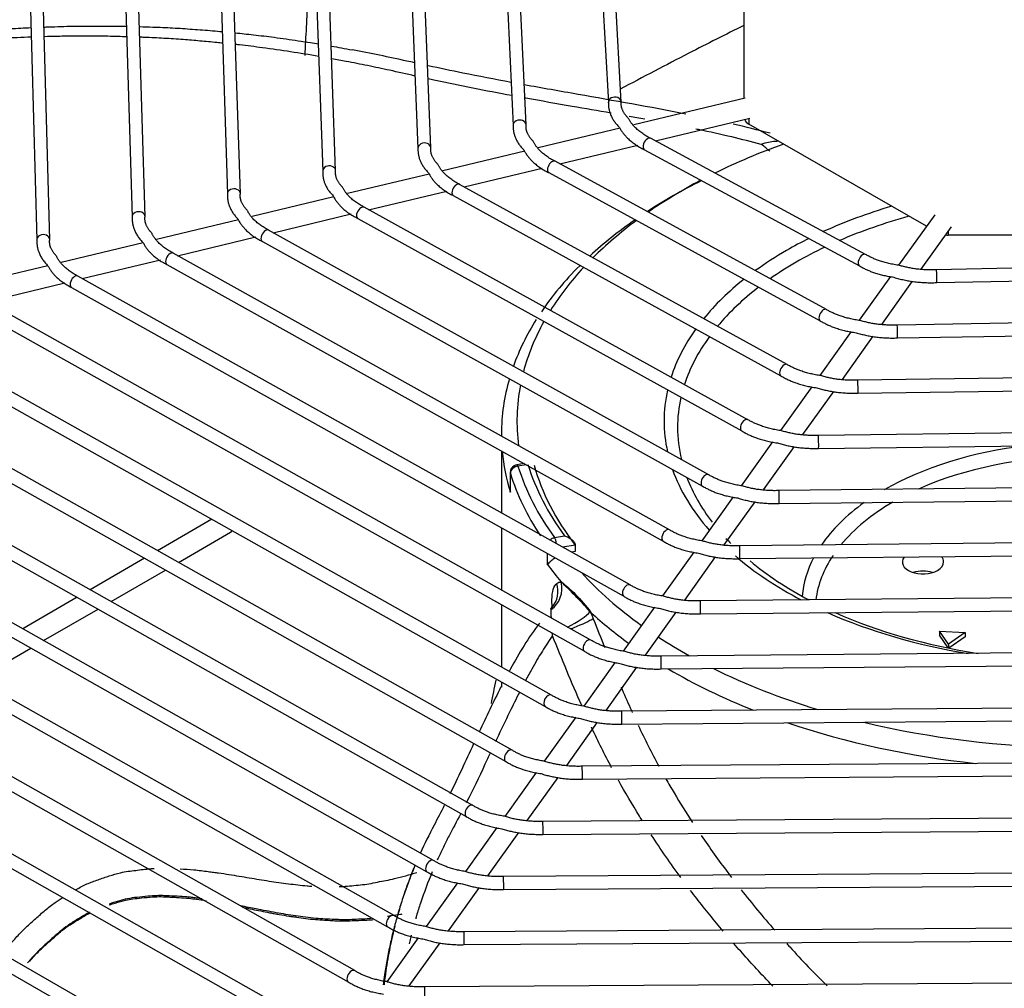
# Model space of a CAD drawing. Units: millimetres. Extents: x 0 to 15374, y 0 to 10965.
# Drawn here: x 1106 to 1221, y 8155 to 8268 of the extents above; entities that cross this region are included whole.
import ezdxf

# ---------------------------------------------------------------- set-up
doc = ezdxf.new("R2010")
doc.units = ezdxf.units.MM
doc.layers.add('LG-PRODUCT', color=3, linetype='Continuous')

msp = doc.modelspace()

# ---------------------------------------------------------------- linework, layer by layer
at = {"layer": 'LG-PRODUCT'}
for p, q in [((1106.8, 8294.4), (1108.21, 8242.17)), ((1109.71, 8242.21), (1108.3, 8294.44)), ((1117.9, 8291.75), (1119.28, 8244.83)), ((1120.78, 8244.87), (1119.4, 8291.8)), ((1129.01, 8289.11), (1130.35, 8247.49)), ((1131.85, 8247.54), (1130.5, 8289.16)), ((1140.11, 8286.47), (1141.42, 8250.15)), ((1142.92, 8250.2), (1141.61, 8286.52)), ((1151.22, 8283.82), (1152.48, 8252.81)), ((1153.98, 8252.87), (1152.72, 8283.89)), ((1162.33, 8281.18), (1163.54, 8255.47)), ((1165.04, 8255.54), (1163.83, 8281.25)), ((1173.45, 8278.53), (1174.6, 8258.12)), ((1176.09, 8258.21), (1174.95, 8278.62)), ((1190.39, 8258.64), (1190.35, 8274.2)), ((1190.47, 8258.66), (1177.54, 8255.55)), ((1176.09, 8258.21), (1176.09, 8258.21)), ((1180.06, 8253.68), (1191.03, 8256.32)), ((1190.93, 8256.3), (1190.93, 8255.63)), ((1165.04, 8255.54), (1165.04, 8255.54)), ((1175.95, 8255.17), (1166.46, 8252.88)), ((1211.54, 8243.77), (1190.93, 8255.63)), ((1204.48, 8240.49), (1179.5, 8253.99)), ((1179.5, 8253.99), (1179.5, 8253.99)), ((1153.98, 8252.87), (1153.98, 8252.87)), ((1168.95, 8251.01), (1178.02, 8253.19)), ((1164.88, 8252.5), (1155.37, 8250.22)), ((1178.78, 8252.67), (1203.77, 8239.17)), ((1157.85, 8248.35), (1166.92, 8250.53)), ((1199.93, 8234.09), (1168.4, 8251.32)), ((1168.4, 8251.32), (1168.4, 8251.32)), ((1142.92, 8250.2), (1142.92, 8250.2)), ((1153.8, 8249.84), (1144.29, 8247.56)), ((1167.68, 8250), (1199.21, 8232.78)), ((1195.37, 8227.7), (1157.31, 8248.64)), ((1157.31, 8248.64), (1157.31, 8248.64)), ((1131.85, 8247.54), (1131.85, 8247.54)), ((1142.72, 8247.18), (1133.21, 8244.89)), ((1146.75, 8245.68), (1155.83, 8247.86)), ((1156.59, 8247.33), (1194.65, 8226.38)), ((1190.81, 8221.29), (1146.22, 8245.98)), ((1146.22, 8245.98), (1146.22, 8245.98)), ((1120.78, 8244.87), (1120.78, 8244.87)), ((1135.66, 8243.01), (1144.74, 8245.2)), ((1212.5, 8245.11), (1208.31, 8239.24)), ((1131.64, 8244.52), (1122.13, 8242.23)), ((1145.5, 8244.66), (1190.09, 8219.98)), ((1210.94, 8238.79), (1214.46, 8243.72)), ((1124.57, 8240.35), (1133.65, 8242.53)), ((1186.25, 8214.89), (1135.14, 8243.31)), ((1135.14, 8243.31), (1135.14, 8243.31)), ((1214.08, 8243.19), (1214.08, 8242.74)), ((1244.96, 8242.77), (1214.08, 8242.74)), ((1109.71, 8242.21), (1109.71, 8242.21)), ((1120.56, 8241.85), (1111.05, 8239.57)), ((1134.41, 8242), (1185.52, 8213.58)), ((1181.68, 8208.49), (1124.05, 8240.64)), ((1124.05, 8240.64), (1124.05, 8240.64)), ((1204.48, 8240.49), (1204.48, 8240.49)), ((1109.48, 8239.19), (1099.97, 8236.91)), ((1113.49, 8237.69), (1122.57, 8239.87)), ((1123.32, 8239.33), (1180.95, 8207.18)), ((1245.77, 8239.36), (1212.72, 8238.72)), ((1177.12, 8202.09), (1112.97, 8237.98)), ((1112.97, 8237.98), (1112.97, 8237.98)), ((1207.38, 8237.93), (1203.74, 8232.84)), ((1212.75, 8237.22), (1245.8, 8237.86)), ((1102.4, 8235.02), (1111.48, 8237.2)), ((1206.36, 8232.37), (1209.94, 8237.39)), ((1112.24, 8236.67), (1176.38, 8200.78)), ((1172.55, 8195.68), (1101.89, 8235.31)), ((1101.15, 8234), (1171.81, 8194.38)), ((1199.93, 8234.09), (1199.93, 8234.09)), ((1167.98, 8189.28), (1090.81, 8232.65)), ((1250.38, 8232.98), (1208.14, 8232.29)), ((1208.14, 8232.29), (1208.14, 8232.29)), ((1090.07, 8231.34), (1167.24, 8187.97)), ((1202.8, 8231.53), (1199.17, 8226.43)), ((1208.17, 8230.79), (1250.41, 8231.48)), ((1163.41, 8182.88), (1079.73, 8229.98)), ((1201.78, 8225.96), (1205.36, 8230.98)), ((1078.99, 8228.67), (1162.67, 8181.57)), ((1195.37, 8227.7), (1195.37, 8227.7)), ((1158.84, 8176.47), (1068.65, 8227.32)), ((1255, 8226.6), (1203.57, 8225.88)), ((1067.91, 8226.01), (1158.1, 8175.16)), ((1154.27, 8170.07), (1057.56, 8224.65)), ((1198.23, 8225.12), (1194.59, 8220.03)), ((1197.2, 8219.55), (1200.79, 8224.57)), ((1203.59, 8224.38), (1255.02, 8225.1)), ((1056.83, 8223.35), (1153.53, 8168.76)), ((1149.7, 8163.66), (1046.48, 8221.99)), ((1190.81, 8221.29), (1190.81, 8221.29)), ((1045.75, 8220.68), (1148.96, 8162.36)), ((1162.18, 8219.65), (1162.18, 8219.37)), ((1259.61, 8220.21), (1199, 8219.46)), ((1145.13, 8157.26), (1035.4, 8219.33)), ((1193.66, 8218.72), (1190.02, 8213.62)), ((1199.02, 8217.96), (1259.63, 8218.71)), ((1034.67, 8218.02), (1144.39, 8155.95)), ((1162.18, 8217.65), (1162.18, 8210.44)), ((1192.63, 8213.14), (1196.21, 8218.16)), ((1140.56, 8150.85), (1024.32, 8216.66)), ((1164.81, 8216.19), (1163.95, 8216.04)), ((1023.59, 8215.36), (1139.82, 8149.55)), ((1163.2, 8215.15), (1163.2, 8213.12)), ((1163.21, 8215.06), (1163.21, 8212.86)), ((1165.05, 8216.05), (1164.1, 8215.89)), ((1186.25, 8214.89), (1186.25, 8214.89)), ((1264.22, 8213.82), (1194.43, 8213.05)), ((1194.43, 8213.05), (1194.43, 8213.05)), ((1189.09, 8212.31), (1185.45, 8207.21)), ((1188.05, 8206.73), (1191.64, 8211.75)), ((1194.45, 8211.55), (1264.24, 8212.32)), ((1013.78, 8209.53), (1137.72, 8138.22)), ((1128.55, 8209.72), (1122.23, 8206.05)), ((1124.66, 8204.69), (1130.72, 8208.2)), ((1162.18, 8208.72), (1162.18, 8201.5)), ((1181.68, 8208.49), (1181.68, 8208.49)), ((1168.36, 8207.58), (1169.52, 8207.78)), ((1268.84, 8207.43), (1189.86, 8206.64)), ((1170.75, 8206.72), (1169.29, 8206.47)), ((1170.75, 8205.98), (1170.3, 8205.9)), ((1170.75, 8206.72), (1170.75, 8205.98)), ((1184.52, 8205.91), (1180.87, 8200.81)), ((1189.87, 8205.14), (1268.85, 8205.93)), ((1120.72, 8205.18), (1114.4, 8201.52)), ((1167.53, 8204.44), (1167.53, 8205.73)), ((1183.48, 8200.32), (1187.06, 8205.34)), ((1116.83, 8200.15), (1123.15, 8203.81)), ((1177.12, 8202.09), (1177.12, 8202.09)), ((1112.9, 8200.65), (1106.58, 8196.99)), ((1273.45, 8201.04), (1185.28, 8200.23)), ((1109, 8195.62), (1115.32, 8199.28)), ((1162.18, 8199.78), (1162.18, 8192.54)), ((1179.94, 8199.5), (1176.3, 8194.4)), ((1185.3, 8198.73), (1273.46, 8199.54)), ((1178.9, 8193.92), (1182.49, 8198.94)), ((1213.07, 8196.72), (1216.06, 8196.54)), ((1213.07, 8196.72), (1213.07, 8196.23)), ((1214.09, 8195.19), (1213.07, 8196.72)), ((1172.55, 8195.68), (1172.55, 8195.68)), ((1214.05, 8194.76), (1213.07, 8196.23)), ((1216.06, 8196.54), (1214.09, 8195.19)), ((1216.06, 8196.05), (1214.15, 8194.74)), ((1216.06, 8196.54), (1216.06, 8196.05)), ((1101.18, 8191.08), (1107.5, 8194.75)), ((1278.06, 8194.65), (1180.71, 8193.82)), ((1214.09, 8195.19), (1214.09, 8194.75)), ((1175.37, 8193.1), (1171.73, 8188)), ((1174.33, 8187.51), (1177.92, 8192.53)), ((1180.72, 8192.32), (1278.07, 8193.15)), ((1162.18, 8190.82), (1162.18, 8190.21)), ((1167.98, 8189.28), (1167.98, 8189.28)), ((1282.67, 8188.25), (1176.14, 8187.41)), ((1170.8, 8186.7), (1167.16, 8181.59)), ((1176.15, 8185.91), (1282.68, 8186.75)), ((1169.76, 8181.1), (1173.34, 8186.13)), ((1163.41, 8182.88), (1163.41, 8182.88)), ((1287.28, 8181.86), (1171.57, 8181.01)), ((1166.23, 8180.29), (1162.58, 8175.19)), ((1165.18, 8174.7), (1168.77, 8179.72)), ((1171.58, 8179.51), (1229.86, 8179.94)), ((1158.84, 8176.47), (1158.84, 8176.47)), ((1291.9, 8175.46), (1166.99, 8174.6)), ((1138.47, 8139.52), (1077.01, 8174.88)), ((1161.65, 8173.88), (1158.01, 8168.78)), ((1160.61, 8168.29), (1164.19, 8173.31)), ((1167, 8173.1), (1229.88, 8173.53)), ((1154.27, 8170.07), (1154.27, 8170.07)), ((1296.51, 8169.07), (1162.42, 8168.19)), ((1157.08, 8167.48), (1153.44, 8162.38)), ((1162.43, 8166.69), (1229.9, 8167.13)), ((1156.04, 8161.88), (1159.62, 8166.91)), ((1301.12, 8162.68), (1157.85, 8161.78)), ((1152.51, 8161.07), (1148.87, 8155.97)), ((1151.46, 8155.48), (1155.05, 8160.5)), ((1157.86, 8160.28), (1229.92, 8160.73)), ((1145.13, 8157.26), (1145.13, 8157.26)), ((1305.73, 8156.28), (1153.28, 8155.38))]:
    msp.add_line(p, q, dxfattribs=at)
for start, end in [(120, 180), (99.7048, 120)]:
    msp.add_arc((1164.1, 8215.15), 0.9, start, end, dxfattribs=at)
for centre, major_axis, ratio, start_param, end_param in [((1175.34, 8258.17), (0.749, 0.042), 0.81607, 0, 3.141769), ((1192.2, 8256.37), (1.8, 0), 0.57735, 3.325252, 3.928736), ((1164.29, 8255.5), (0.749, 0.035), 0.816195, 0, 3.14186), ((1179.14, 8253.33), (0.357, 0.66), 0.557913, 0, 3.141662), ((1153.23, 8252.84), (0.749, 0.031), 0.816271, 0, 3.141942), ((1229.68, 8221.12), (-65.7, 0), 0.57735, 5.269356, 5.419874), ((1142.17, 8250.18), (0.75, 0.027), 0.816321, 0, 3.141974), ((1168.04, 8250.66), (0.36, 0.658), 0.561125, 0, 3.141657), ((1131.1, 8247.51), (0.75, 0.024), 0.816355, 0, 3.141936), ((1156.95, 8247.99), (0.362, 0.657), 0.563383, 0, 3.141594), ((1229.68, 8219.65), (67.5, 0), 0.57735, 2.285688, 2.417545), ((1229.68, 8221.12), (-65.7, 0), 0.57735, 5.452836, 5.588239), ((1145.86, 8245.32), (0.363, 0.656), 0.565058, 0, 3.141684), ((1229.68, 8221.12), (48.61, 0), 0.57735, 2.04449, 2.238974), ((1120.03, 8244.85), (0.75, 0.022), 0.816379, 0, 3.141989), ((1229.68, 8220.38), (-47.05, 0), 0.57735, 5.154765, 5.355336), ((1229.68, 8219.65), (67.5, 0), 0.57735, 2.449445, 2.582725), ((1229.68, 8221.12), (-65.7, 0), 0.57735, 5.621078, 5.758699), ((1108.96, 8242.19), (0.75, 0.02), 0.816398, 0, 3.142005), ((1134.77, 8242.65), (0.364, 0.656), 0.56635, 0, 3.141675), ((1214.08, 8243.78), (1.8, 0), 0.57735, 4.541607, 4.714134), ((1229.68, 8221.12), (48.61, 0), 0.57735, 2.283741, 2.356194), ((1229.68, 8220.38), (-47.05, 0), 0.57735, 5.401674, 5.497787), ((1123.69, 8239.99), (0.365, 0.655), 0.567376, 0, 3.141611), ((1229.68, 8221.12), (48.61, 0), 0.57735, 2.356194, 2.468703), ((1204.12, 8239.83), (0.357, 0.66), 0.557913, 0, 3.142271), ((1229.68, 8219.65), (67.5, 0), 0.57735, 2.616568, 2.768952), ((1229.68, 8220.38), (-47.05, 0), 0.57735, 5.497787, 5.593409), ((1112.6, 8237.32), (0.366, 0.655), 0.568211, 0, 3.141604), ((1229.68, 8221.12), (-65.7, 0), 0.57735, 5.792441, 5.936962), ((1212.73, 8237.97), (-0.015, 0.75), 0.027724, 3.141517, 6.283185), ((1229.68, 8221.12), (48.61, 0), 0.57735, 2.513176, 2.702948), ((1229.68, 8220.38), (-47.05, 0), 0.57735, 5.639257, 5.835017), ((1199.57, 8233.44), (0.36, 0.658), 0.561125, 0, 3.141657), ((1229.68, 8219.65), (67.5, 0), 0.57735, 2.79364, 2.938627), ((1229.68, 8221.12), (-65.7, 0), 0.57735, 5.972964, 6.131389), ((1208.16, 8231.54), (-0.012, 0.75), 0.023099, 3.141758, 6.283185), ((1229.68, 8221.12), (48.61, 0), 0.57735, 2.749974, 2.958202), ((1229.68, 8220.38), (-47.05, 0), 0.57735, 5.883417, 6.098126), ((1195.01, 8227.04), (0.362, 0.657), 0.563383, 0, 3.141594), ((1229.68, 8219.65), (67.5, 0), 0.57735, 2.976612, 3.14159), ((1229.68, 8221.12), (-65.7, 0), 0.57735, 6.171868, 6.35851), ((1203.58, 8225.13), (-0.011, 0.75), 0.019857, 3.141347, 6.283185), ((1229.68, 8221.12), (48.61, 0), 0.57735, 3.011904, 3.269024), ((1229.68, 8220.38), (-47.05, 0), 0.57735, 6.153693, 6.283185), ((1190.45, 8220.64), (0.363, 0.656), 0.565058, 0, 3.141684), ((1229.68, 8220.38), (-47.05, 0), 0.57735, 0, 0.137543), ((1199.01, 8218.71), (-0.009, 0.75), 0.017459, 3.141832, 6.283185), ((1229.68, 8219.65), (67.5, 0), 0.57735, 3.194129, 3.31672), ((1229.68, 8199.81), (32.62, 0), 0.57735, 1.772742, 2.356194), ((1229.68, 8199.07), (-31.06, 0), 0.57735, 4.089961, 5.373007), ((1164.1, 8215.15), (-0.86, -0.264), 0.804008, 4.470798, 6.041595), ((1229.68, 8221.85), (67.5, 0), 0.57735, 3.31672, 3.510095), ((1164.1, 8215.15), (0.152, -0.887), 0.231898, 2.506155, 3.141646), ((1229.68, 8222.59), (-66.6, 0), 0.57735, 0.175127, 0.400831), ((1229.68, 8222.59), (65.4, 0), 0.57735, 3.31464, 3.544504), ((1229.68, 8221.85), (-64.5, 0), 0.57735, 0.157376, 0.418583), ((1229.68, 8221.12), (48.61, 0), 0.57735, 3.342753, 3.610475), ((1229.68, 8220.38), (-47.05, 0), 0.57735, 0.215101, 0.417046), ((1185.88, 8214.24), (0.364, 0.656), 0.56635, 0, 3.141675), ((1194.44, 8212.3), (-0.008, 0.75), 0.015613, 3.140959, 6.283185), ((1229.68, 8199.81), (32.62, 0), 0.57735, 2.461045, 2.764994), ((1229.68, 8199.07), (-31.06, 0), 0.57735, 5.502107, 5.840221), ((1130.12, 8209.24), (-0.6, 1.04), 0.578357, 3.141612, 3.515856), ((1181.32, 8207.84), (0.365, 0.655), 0.567376, 0, 3.141611), ((1168.36, 8206.85), (-0.726, -0.533), 0.751779, 4.208162, 4.903386), ((1168.36, 8206.85), (0.152, -0.887), 0.231898, 1.55484, 2.506155), ((1229.68, 8220.38), (-47.05, 0), 0.57735, 0.494212, 0.518756), ((1189.86, 8205.89), (-0.008, 0.75), 0.014148, 3.140872, 6.283185), ((1229.68, 8221.12), (48.61, 0), 0.57735, 3.733783, 3.975293), ((1229.68, 8220.38), (-47.05, 0), 0.57735, 0.607604, 0.82938), ((1229.68, 8199.81), (32.62, 0), 0.57735, 2.849916, 3.090051), ((1229.68, 8199.07), (-31.06, 0), 0.57735, 5.916012, 6.211715), ((1211.14, 8204.76), (2.4, 0), 0.57735, 2.719438, 5.497784), ((1211.14, 8204.76), (2.4, 0), 0.57735, 5.497784, 6.283185), ((1211.14, 8204.76), (2.4, 0), 0.57735, 0, 0.456803), ((1229.68, 8219.65), (67.5, 0), 0.57735, 3.542424, 3.598268), ((1211.14, 8202.31), (2.4, 0), 0.57735, 1.084196, 2.057603), ((1166.5, 8201.67), (-0.3, -2.92), 0.922992, 0.673652, 1.923778), ((1229.68, 8221.12), (-65.7, 0), 0.57735, 0.482273, 0.676022), ((1176.75, 8201.43), (0.366, 0.655), 0.568211, 0, 3.141604), ((1185.29, 8199.48), (-0.007, 0.75), 0.012957, 3.141477, 6.283185), ((1169.97, 8198.09), (-2.62, -1.34), 0.254854, 1.39217, 2.677082), ((1229.68, 8219.65), (67.5, 0), 0.57735, 3.703953, 3.815911), ((1229.68, 8221.12), (48.61, 0), 0.57735, 4.057073, 4.43534), ((1229.68, 8220.38), (-47.05, 0), 0.57735, 0.913614, 1.31024), ((1172.18, 8195.03), (0.367, 0.654), 0.568904, 0, 3.141611), ((1229.68, 8221.12), (-65.7, 0), 0.57735, 0.722826, 0.802162), ((1180.72, 8193.07), (-0.006, 0.75), 0.01197, 3.141685, 6.283185), ((1229.68, 8219.65), (67.5, 0), 0.57735, 3.9184, 4.110082), ((1229.68, 8221.12), (-65.7, 0), 0.57735, 0.859892, 1.083893), ((1167.61, 8188.63), (0.367, 0.654), 0.569488, 0, 3.141589), ((1176.15, 8186.66), (-0.006, 0.75), 0.011139, 3.142309, 6.283185), ((1229.68, 8219.65), (67.5, 0), 0.57735, 4.180245, 4.527214), ((1229.68, 8221.12), (-65.7, 0), 0.57735, 1.173805, 1.552903), ((1163.04, 8182.22), (0.368, 0.654), 0.569987, 0, 3.141623), ((1171.57, 8180.26), (-0.006, 0.75), 0.010429, 3.140895, 6.283185), ((1158.47, 8175.82), (0.368, 0.653), 0.570418, 0, 3.141674), ((1167, 8173.85), (-0.005, 0.75), 0.009816, 3.140667, 6.283185), ((1153.9, 8169.41), (0.369, 0.653), 0.570795, 0, 3.141606), ((1162.43, 8167.44), (-0.005, 0.75), 0.009281, 3.141531, 6.283185), ((1149.33, 8163.01), (0.369, 0.653), 0.571126, 0, 3.141678), ((1229.45, 8231.52), (-213.6, 0), 0.57735, 0.59975, 0.974581), ((1157.85, 8161.03), (-0.005, 0.75), 0.00881, 3.141145, 6.283185), ((1144.76, 8156.61), (0.369, 0.653), 0.57142, 0, 3.141626), ((1153.28, 8154.63), (-0.004, 0.75), 0.008392, 3.141487, 6.283185)]:
    msp.add_ellipse(centre, major_axis=major_axis, ratio=ratio, start_param=start_param, end_param=end_param, dxfattribs=at)
for points, knots in [([(1140.25, 8282.69), (1140.09, 8278.49), (1139.89, 8274.33), (1139.56, 8268.02), (1139.44, 8265.79), (1139.33, 8263.61)], [0, 0, 0, 0, 0.643419, 0.643419, 1, 1, 1, 1]), ([(1098.78, 8266.3), (1098.8, 8266.3), (1099.24, 8266.34), (1100.11, 8266.41), (1101.38, 8266.49), (1103.05, 8266.62), (1105.1, 8266.74), (1106.74, 8266.82), (1107.54, 8266.86)], [0, 0, 0, 0, 0.005739, 0.152304, 0.296623, 0.439712, 0.723936, 1, 1, 1, 1]), ([(1109.05, 8266.92), (1109.13, 8266.92), (1109.33, 8266.93), (1109.75, 8266.94), (1110.55, 8266.97), (1111.68, 8267.01), (1113.25, 8267.03), (1114.71, 8267.03), (1116.05, 8267.04), (1117.1, 8267.04), (1117.96, 8267.02), (1118.49, 8267.01), (1118.63, 8267)], [0, 0, 0, 0, 0.026574, 0.062105, 0.132931, 0.274642, 0.416308, 0.62535, 0.730114, 0.834915, 0.955746, 1, 1, 1, 1]), ([(1120.14, 8266.97), (1120.65, 8266.96), (1121.94, 8266.91), (1123.99, 8266.84), (1126.31, 8266.67), (1128.23, 8266.54), (1129.37, 8266.43), (1129.74, 8266.39)], [0, 0, 0, 0, 0.160441, 0.399761, 0.641204, 0.884219, 1, 1, 1, 1]), ([(1190.35, 8267.12), (1188.21, 8266.05), (1183.41, 8263.62), (1178.63, 8261.11), (1175.98, 8259.7)], [0, 0, 0, 0, 0.445086, 1, 1, 1, 1]), ([(1107.58, 8265.75), (1107.03, 8265.73), (1105.99, 8265.69), (1104.47, 8265.63), (1101.83, 8265.49), (1099.67, 8265.33), (1098, 8265.2)], [0, 0, 0, 0, 0.172275, 0.323616, 0.476401, 1, 1, 1, 1]), ([(1118.68, 8265.79), (1118.6, 8265.79), (1117.77, 8265.81), (1116.64, 8265.85), (1115.27, 8265.86), (1114.05, 8265.86), (1112.51, 8265.87), (1110.75, 8265.84), (1109.6, 8265.82), (1109.07, 8265.8)], [0, 0, 0, 0, 0.023278, 0.260007, 0.35506, 0.450349, 0.641836, 0.834969, 1, 1, 1, 1]), ([(1129.86, 8265.04), (1129.61, 8265.07), (1128.71, 8265.16), (1127.17, 8265.3), (1125.12, 8265.47), (1122.97, 8265.61), (1121.29, 8265.7), (1120.36, 8265.73), (1120.19, 8265.74)], [0, 0, 0, 0, 0.076859, 0.279569, 0.480472, 0.713332, 0.945836, 1, 1, 1, 1]), ([(1131.25, 8266.25), (1131.96, 8266.18), (1133.47, 8266.02), (1135.91, 8265.72), (1138.12, 8265.4), (1139.83, 8265.14), (1140.61, 8265.01), (1140.92, 8264.96)], [0, 0, 0, 0, 0.2183, 0.466119, 0.757151, 0.903865, 1, 1, 1, 1]), ([(1140.95, 8263.51), (1138.78, 8263.88), (1135.72, 8264.35), (1132.51, 8264.76), (1131.49, 8264.87), (1131.36, 8264.89)], [0, 0, 0, 0, 0.682594, 0.959474, 1, 1, 1, 1]), ([(1142.42, 8264.71), (1142.81, 8264.64), (1143.63, 8264.5), (1144.44, 8264.35), (1144.86, 8264.27)], [0, 0, 0, 0, 0.483554, 1, 1, 1, 1]), ([(1152.07, 8262.77), (1151.78, 8262.84), (1151.49, 8262.9), (1149.08, 8263.43), (1146.97, 8263.87), (1144.86, 8264.27)], [0, 0, 0, 0, 0.118554, 0.118554, 1, 1, 1, 1]), ([(1152.16, 8261.23), (1151.17, 8261.45), (1149.33, 8261.87), (1146.65, 8262.44), (1144.42, 8262.88), (1143.03, 8263.14), (1142.47, 8263.24)], [0, 0, 0, 0, 0.309745, 0.571556, 0.830051, 1, 1, 1, 1]), ([(1163.29, 8260.49), (1161.4, 8260.84), (1159.53, 8261.2), (1156.34, 8261.85), (1155, 8262.13), (1153.67, 8262.42)], [0, 0, 0, 0, 0.578696, 0.578696, 1, 1, 1, 1]), ([(1163.38, 8258.95), (1160.36, 8259.51), (1157.12, 8260.14), (1153.89, 8260.85), (1153.67, 8260.9)], [0, 0, 0, 0, 0.930302, 1, 1, 1, 1]), ([(1183.58, 8256.81), (1179.41, 8257.63), (1175.22, 8258.36), (1168.98, 8259.46), (1166.88, 8259.83), (1164.81, 8260.21)], [0, 0, 0, 0, 0.660908, 0.660908, 1, 1, 1, 1]), ([(1174.91, 8256.92), (1173.4, 8257.18), (1170.1, 8257.75), (1166.78, 8258.33), (1164.97, 8258.66), (1164.95, 8258.66)], [0, 0, 0, 0, 0.454815, 0.99313, 1, 1, 1, 1]), ([(1192.36, 8253.29), (1191.22, 8253.58), (1188.81, 8254.2), (1186.27, 8254.75), (1184.87, 8255.04), (1184.77, 8255.06)], [0, 0, 0, 0, 0.452776, 0.960188, 1, 1, 1, 1]), ([(1192.36, 8253.28), (1192.36, 8253.28), (1192.36, 8253.28), (1192.51, 8253.36), (1192.67, 8253.42), (1192.83, 8253.46)], [0, 0, 0, 0, 0.000071, 0.000071, 1, 1, 1, 1]), ([(1163.21, 8212.86), (1163.21, 8212.86), (1163.21, 8212.86), (1163.21, 8212.9), (1163.21, 8212.94), (1163.2, 8213.02), (1163.2, 8213.07), (1163.2, 8213.12)], [0, 0, 0, 0, 0.024974, 0.024974, 0.430534, 0.430534, 1, 1, 1, 1]), ([(1169.52, 8207.78), (1169.52, 8207.78), (1169.52, 8207.78), (1169.67, 8207.74), (1169.81, 8207.68), (1170.1, 8207.54), (1170.25, 8207.45), (1170.46, 8207.27), (1170.54, 8207.19), (1170.65, 8207.04), (1170.68, 8206.98), (1170.74, 8206.85), (1170.75, 8206.78), (1170.75, 8206.72)], [0, 0, 0, 0, 0.002612, 0.002612, 0.272941, 0.272941, 0.553512, 0.553512, 0.743033, 0.743033, 0.87087, 0.87087, 1, 1, 1, 1]), ([(1168.42, 8205.22), (1168.37, 8205.18), (1168.32, 8205.14), (1168.12, 8205), (1167.99, 8204.9), (1167.74, 8204.69), (1167.63, 8204.58), (1167.55, 8204.47), (1167.54, 8204.46), (1167.53, 8204.44), (1167.53, 8204.44), (1167.53, 8204.44)], [0, 0, 0, 0, 0.123317, 0.123317, 0.466062, 0.466062, 0.935198, 0.935198, 0.996241, 0.996241, 1, 1, 1, 1]), ([(1169.1, 8202.46), (1169.61, 8202.08), (1170.21, 8201.57), (1171.38, 8200.37), (1171.96, 8199.7), (1172.58, 8198.87)], [0, 0, 0, 0, 0.5, 0.5, 1, 1, 1, 1]), ([(1172.46, 8199), (1171.86, 8199.67), (1171.28, 8200.28), (1170.17, 8201.42), (1169.64, 8201.95), (1169.14, 8202.42)], [0, 0, 0, 0, 0.5, 0.5, 1, 1, 1, 1]), ([(1168.08, 8199.6), (1168.05, 8199.87), (1168.04, 8200.13), (1168.05, 8201.32), (1168.27, 8201.96), (1168.61, 8202.27)], [0, 0, 0, 0, 0.20497, 0.20497, 1, 1, 1, 1]), ([(1168.33, 8199.96), (1168.33, 8199.96), (1168.32, 8199.95), (1168.26, 8199.77), (1168.05, 8199.48), (1167.88, 8199.33), (1167.87, 8199.32)], [0, 0, 0, 0, 0.05744, 0.458067, 0.955531, 1, 1, 1, 1]), ([(1167.98, 8199.41), (1167.99, 8199.43), (1168, 8199.44), (1168.03, 8199.47), (1168.04, 8199.48), (1168.05, 8199.5)], [0, 0, 0, 0, 0.573784, 0.573784, 1, 1, 1, 1]), ([(1172.85, 8198.14), (1172.45, 8197.91), (1171.55, 8197.5), (1170.48, 8197.06), (1170.36, 8197.01), (1170.25, 8196.97)], [0, 0, 0, 0, 0.89453, 0.89453, 1, 1, 1, 1]), ([(1166.58, 8197.65), (1165.33, 8195.97), (1164.24, 8194.18), (1163.17, 8192.23), (1163.12, 8192.13), (1163.07, 8192.04)], [0, 0, 0, 0, 0.950081, 0.950081, 1, 1, 1, 1]), ([(1168.11, 8196.19), (1167.71, 8195.6), (1166.87, 8194.34), (1165.84, 8192.57), (1165.21, 8191.4), (1164.96, 8190.95)], [0, 0, 0, 0, 0.352662, 0.74788, 1, 1, 1, 1]), ([(1168.11, 8196.19), (1168.11, 8196.19), (1168.11, 8196.19), (1168.1, 8196.29), (1168.09, 8196.38), (1168.08, 8196.47)], [0, 0, 0, 0, 0.000058, 0.000058, 1, 1, 1, 1]), ([(1176.07, 8190.23), (1176.42, 8189.42), (1176.78, 8188.6), (1177.22, 8187.62), (1177.29, 8187.45), (1177.37, 8187.28)], [0, 0, 0, 0, 0.824471, 0.824471, 1, 1, 1, 1]), ([(1164.27, 8189.6), (1163.88, 8188.84), (1162.98, 8187.04), (1162.08, 8185.13), (1161.55, 8183.99), (1161.51, 8183.9)], [0, 0, 0, 0, 0.403049, 0.949166, 1, 1, 1, 1]), ([(1174.98, 8180.84), (1174.17, 8182.37), (1173.4, 8183.91), (1172.66, 8185.5), (1172.65, 8185.53), (1172.64, 8185.56)], [0, 0, 0, 0, 0.983151, 0.983151, 1, 1, 1, 1]), ([(1160.88, 8182.55), (1160.67, 8182.11), (1159.76, 8180.15), (1158.84, 8178.23), (1158.1, 8176.78)], [0, 0, 0, 0, 0.222489, 1, 1, 1, 1]), ([(1181.28, 8179.57), (1181.59, 8179.01), (1181.91, 8178.46), (1182.93, 8176.75), (1183.64, 8175.61), (1184.37, 8174.48)], [0, 0, 0, 0, 0.322362, 0.322362, 1, 1, 1, 1]), ([(1178.58, 8174.62), (1178.45, 8174.82), (1178.33, 8175.02), (1177.36, 8176.59), (1176.55, 8177.97), (1175.77, 8179.38)], [0, 0, 0, 0, 0.128103, 0.128103, 1, 1, 1, 1]), ([(1155.54, 8176.47), (1155.14, 8175.69), (1154.75, 8174.92), (1153.79, 8173.08), (1153.24, 8171.99), (1152.74, 8170.88)], [0, 0, 0, 0, 0.411072, 0.411072, 1, 1, 1, 1]), ([(1157.42, 8175.44), (1156.98, 8174.6), (1156.3, 8173.34), (1155.43, 8171.63), (1154.99, 8170.68), (1154.75, 8170.17), (1154.72, 8170.09)], [0, 0, 0, 0, 0.474382, 0.717849, 0.958232, 1, 1, 1, 1]), ([(1185.39, 8172.95), (1186.38, 8171.5), (1187.4, 8170.08), (1188.61, 8168.48), (1188.75, 8168.29), (1188.89, 8168.1)], [0, 0, 0, 0, 0.880829, 0.880829, 1, 1, 1, 1]), ([(1152.05, 8169.26), (1152.03, 8169.23), (1151.9, 8168.91), (1151.65, 8168.31), (1151.23, 8167.17), (1150.81, 8166.03), (1150.46, 8164.88), (1150.19, 8164.03), (1149.99, 8163.3), (1149.84, 8162.73), (1149.73, 8162.31), (1149.61, 8161.88), (1149.47, 8161.29), (1149.24, 8160.27), (1148.98, 8159.1), (1148.79, 8157.92), (1148.63, 8156.99), (1148.52, 8156.21), (1148.46, 8155.75), (1148.45, 8155.63)], [0, 0, 0, 0, 0.00821, 0.075101, 0.143329, 0.274492, 0.33925, 0.402276, 0.468069, 0.498698, 0.528863, 0.560624, 0.593234, 0.656043, 0.780946, 0.84209, 0.903969, 0.976723, 1, 1, 1, 1]), ([(1150.14, 8163.66), (1150.24, 8163.99), (1150.46, 8164.78), (1150.86, 8166.08), (1151.29, 8167.27), (1151.67, 8168.3), (1151.94, 8168.97), (1152.11, 8169.38), (1152.17, 8169.54)], [0, 0, 0, 0, 0.165074, 0.387965, 0.649723, 0.781679, 0.91657, 1, 1, 1, 1]), ([(1112.69, 8166.64), (1112.72, 8166.65), (1113.16, 8166.91), (1114.01, 8167.36), (1115.32, 8167.83), (1116.62, 8168.28), (1117.77, 8168.63), (1118.81, 8168.81), (1119.98, 8168.95), (1120.98, 8169.08), (1121.7, 8169.13), (1121.84, 8169.13)], [0, 0, 0, 0, 0.011677, 0.159567, 0.304988, 0.44818, 0.589995, 0.683403, 0.775535, 0.956524, 1, 1, 1, 1]), ([(1124.86, 8169.09), (1125.39, 8169.07), (1126.48, 8169), (1127.76, 8168.82), (1128.72, 8168.7), (1129.53, 8168.6), (1130.92, 8168.38), (1132.87, 8168.05), (1135.16, 8167.67), (1137.04, 8167.39), (1138.52, 8167.24), (1139.43, 8167.13), (1139.98, 8167.09), (1140.17, 8167.08)], [0, 0, 0, 0, 0.103846, 0.211142, 0.25089, 0.290487, 0.369142, 0.524084, 0.67505, 0.821536, 0.893066, 0.963371, 1, 1, 1, 1]), ([(1143.32, 8167.03), (1143.48, 8167.04), (1144.3, 8167.08), (1145.46, 8167.19), (1146.79, 8167.34), (1147.78, 8167.56), (1148.77, 8167.74), (1150.31, 8168.07), (1151.51, 8168.41), (1152.37, 8168.68)], [0, 0, 0, 0, 0.049964, 0.268547, 0.377266, 0.486297, 0.595501, 0.70532, 1, 1, 1, 1]), ([(1154.15, 8168.76), (1153.65, 8167.57), (1153.02, 8165.87), (1152.42, 8164.02), (1152.25, 8163.4), (1152.22, 8163.28)], [0, 0, 0, 0, 0.673939, 0.938098, 1, 1, 1, 1]), ([(1127.37, 8165.6), (1127.17, 8165.63), (1126.77, 8165.69), (1126.2, 8165.77), (1125.46, 8165.84), (1124.49, 8165.9), (1123.51, 8165.96), (1122.82, 8165.98), (1122.46, 8165.98), (1121.92, 8165.97), (1121.05, 8165.9), (1119.9, 8165.79), (1118.75, 8165.64), (1117.84, 8165.39), (1117.14, 8165.17), (1116.78, 8165.06), (1116.6, 8165)], [0, 0, 0, 0, 0.057468, 0.109225, 0.158769, 0.261744, 0.376128, 0.428296, 0.452225, 0.475483, 0.575449, 0.690976, 0.795595, 0.892422, 0.948311, 1, 1, 1, 1]), ([(1116.63, 8164.9), (1116.86, 8164.97), (1117.49, 8165.17), (1118.39, 8165.45), (1119.43, 8165.62), (1120.47, 8165.72), (1121.55, 8165.83), (1122.61, 8165.88), (1123.43, 8165.83), (1124.13, 8165.79), (1124.91, 8165.75), (1125.79, 8165.69), (1126.83, 8165.56), (1127.51, 8165.45), (1127.91, 8165.38), (1127.93, 8165.38)], [0, 0, 0, 0, 0.064125, 0.174439, 0.249666, 0.337366, 0.44979, 0.535496, 0.613424, 0.665374, 0.720094, 0.817832, 0.895714, 0.99422, 1, 1, 1, 1]), ([(1187.95, 8161.84), (1186.89, 8163.09), (1185.86, 8164.37), (1184.62, 8165.96), (1184.39, 8166.27), (1184.15, 8166.58)], [0, 0, 0, 0, 0.808025, 0.808025, 1, 1, 1, 1]), ([(1104.23, 8159.25), (1104.45, 8159.52), (1105, 8160.18), (1105.88, 8161.22), (1106.95, 8162.31), (1108.08, 8163.3), (1109.17, 8164.3), (1110.24, 8165.13), (1110.96, 8165.58), (1111.28, 8165.77)], [0, 0, 0, 0, 0.108071, 0.269855, 0.428764, 0.584715, 0.737723, 0.888103, 1, 1, 1, 1]), ([(1147.04, 8163.31), (1146.73, 8163.28), (1146.06, 8163.25), (1145.05, 8163.2), (1144.15, 8163.16), (1143.39, 8163.18), (1142.62, 8163.21), (1141.69, 8163.26), (1140.57, 8163.33), (1139.43, 8163.46), (1137.89, 8163.68), (1135.98, 8163.98), (1133.86, 8164.41), (1132.5, 8164.67), (1131.89, 8164.79)], [0, 0, 0, 0, 0.062721, 0.130409, 0.19916, 0.239228, 0.279637, 0.350924, 0.421457, 0.50015, 0.575584, 0.726193, 0.879658, 1, 1, 1, 1]), ([(1114.34, 8164.05), (1114.16, 8163.95), (1113.79, 8163.74), (1113.05, 8163.3), (1112.11, 8162.73), (1111.06, 8161.96), (1110.07, 8161.08), (1109.06, 8160.19), (1108.18, 8159.34), (1107.57, 8158.67), (1107.25, 8158.3), (1107.13, 8158.16)], [0, 0, 0, 0, 0.06238, 0.136409, 0.277535, 0.406823, 0.549645, 0.706927, 0.838387, 0.941623, 1, 1, 1, 1]), ([(1107.39, 8158.38), (1107.74, 8158.79), (1108.24, 8159.33), (1108.92, 8159.97), (1109.53, 8160.51), (1110.32, 8161.22), (1111.27, 8162.05), (1112.25, 8162.71), (1113.06, 8163.2), (1113.73, 8163.6), (1114.16, 8163.86), (1114.4, 8163.98), (1114.42, 8163.99)], [0, 0, 0, 0, 0.181038, 0.248368, 0.30948, 0.450193, 0.605377, 0.73037, 0.83508, 0.911843, 0.992114, 1, 1, 1, 1]), ([(1132.11, 8164.62), (1132.48, 8164.54), (1133.52, 8164.34), (1134.75, 8164.09), (1135.8, 8163.89), (1136.55, 8163.75), (1137.28, 8163.64), (1137.87, 8163.55), (1138.16, 8163.51), (1138.66, 8163.44), (1139.47, 8163.31), (1140.55, 8163.21), (1141.56, 8163.15), (1142.41, 8163.09), (1143.15, 8163.05), (1143.94, 8163.03), (1144.77, 8163.07), (1145.77, 8163.11), (1146.58, 8163.14), (1147.12, 8163.18), (1147.27, 8163.19)], [0, 0, 0, 0, 0.074035, 0.209191, 0.245635, 0.28425, 0.359451, 0.389167, 0.402614, 0.416881, 0.488551, 0.561641, 0.630011, 0.687254, 0.72912, 0.774921, 0.841579, 0.892153, 0.971108, 1, 1, 1, 1]), ([(1150.6, 8163.81), (1150.55, 8163.8), (1150.14, 8163.73), (1149.59, 8163.65), (1149.08, 8163.57), (1148.94, 8163.55)], [0, 0, 0, 0, 0.082232, 0.744613, 1, 1, 1, 1]), ([(1148.59, 8155.63), (1148.59, 8155.7), (1148.63, 8156.01), (1148.72, 8156.78), (1148.9, 8157.93), (1149.12, 8159.31), (1149.41, 8160.64), (1149.63, 8161.69), (1149.78, 8162.27), (1149.82, 8162.42)], [0, 0, 0, 0, 0.031181, 0.13062, 0.33168, 0.531013, 0.732114, 0.934524, 1, 1, 1, 1]), ([(1151.71, 8161.4), (1151.68, 8161.28), (1151.59, 8160.93), (1151.51, 8160.59), (1151.46, 8160.36)], [0, 0, 0, 0, 0.342844, 1, 1, 1, 1]), ([(1193.71, 8155.45), (1193.29, 8155.89), (1192.86, 8156.34), (1191.33, 8157.98), (1190.23, 8159.19), (1189.16, 8160.43)], [0, 0, 0, 0, 0.274002, 0.274002, 1, 1, 1, 1]), ([(1195.31, 8160.41), (1195.43, 8160.28), (1195.55, 8160.15), (1197.08, 8158.46), (1198.54, 8156.95), (1200.02, 8155.48)], [0, 0, 0, 0, 0.076687, 0.076687, 1, 1, 1, 1])]:
    msp.add_open_spline(points, degree=3, knots=knots, dxfattribs=at)
for points, degree in [([(1174.6, 8258.12), (1174.58, 8256.55), (1175.86, 8255.29)], 2), ([(1176.94, 8256.3), (1176.01, 8257.23), (1176.09, 8258.21)], 2), ([(1179.5, 8253.99), (1177.59, 8254.99), (1176.94, 8256.3)], 2), ([(1178.82, 8256.21), (1178.22, 8256.32), (1177.61, 8256.43), (1177.01, 8256.54)], 3), ([(1163.54, 8255.47), (1163.51, 8253.89), (1164.78, 8252.64)], 2), ([(1165.87, 8253.64), (1164.95, 8254.56), (1165.04, 8255.54)], 2), ([(1175.86, 8255.29), (1176.7, 8253.7), (1178.78, 8252.67)], 2), ([(1193.38, 8254.57), (1191.96, 8254.95), (1190.53, 8255.31), (1189.09, 8255.64)], 3), ([(1152.48, 8252.81), (1152.44, 8251.24), (1153.7, 8249.98)], 2), ([(1154.79, 8250.97), (1153.88, 8251.9), (1153.98, 8252.87)], 2), ([(1168.4, 8251.32), (1166.5, 8252.32), (1165.87, 8253.64)], 2), ([(1193.35, 8252.48), (1193.08, 8252.72), (1192.74, 8253), (1192.36, 8253.29)], 3), ([(1192.83, 8253.46), (1193.33, 8253.61), (1193.86, 8253.67), (1194.38, 8253.68)], 3), ([(1164.78, 8252.64), (1165.61, 8251.03), (1167.68, 8250)], 2), ([(1157.31, 8248.64), (1155.42, 8249.65), (1154.79, 8250.97)], 2), ([(1141.42, 8250.15), (1141.37, 8248.58), (1142.62, 8247.32)], 2), ([(1143.72, 8248.31), (1142.81, 8249.23), (1142.92, 8250.2)], 2), ([(1153.7, 8249.98), (1154.52, 8248.37), (1156.59, 8247.33)], 2), ([(1146.22, 8245.98), (1144.34, 8246.99), (1143.72, 8248.31)], 2), ([(1130.35, 8247.49), (1130.3, 8245.92), (1131.54, 8244.65)], 2), ([(1132.64, 8245.64), (1131.74, 8246.57), (1131.85, 8247.54)], 2), ([(1142.62, 8247.32), (1143.43, 8245.71), (1145.5, 8244.66)], 2), ([(1119.28, 8244.83), (1119.24, 8243.17), (1120.58, 8241.83)], 2), ([(1121.56, 8242.98), (1120.67, 8243.9), (1120.78, 8244.87)], 2), ([(1135.14, 8243.31), (1133.26, 8244.32), (1132.64, 8245.64)], 2), ([(1131.54, 8244.65), (1132.35, 8243.04), (1134.41, 8242)], 2), ([(1124.05, 8240.64), (1122.17, 8241.66), (1121.56, 8242.98)], 2), ([(1108.21, 8242.17), (1108.16, 8240.51), (1109.5, 8239.17)], 2), ([(1110.49, 8240.31), (1109.59, 8241.24), (1109.71, 8242.21)], 2), ([(1120.58, 8241.83), (1121.35, 8240.31), (1123.32, 8239.33)], 2), ([(1112.97, 8237.98), (1111.09, 8238.99), (1110.49, 8240.31)], 2), ([(1208.41, 8239.22), (1206.11, 8239.53), (1204.48, 8240.49)], 2), ([(1109.5, 8239.17), (1110.27, 8237.65), (1112.24, 8236.67)], 2), ([(1203.77, 8239.17), (1205.39, 8238.18), (1207.62, 8237.88)], 2), ([(1212.72, 8238.72), (1210.42, 8238.61), (1208.41, 8239.22)], 2), ([(1207.62, 8237.88), (1210.03, 8237.12), (1212.75, 8237.22)], 2), ([(1203.85, 8232.81), (1201.55, 8233.13), (1199.93, 8234.09)], 2), ([(1199.21, 8232.78), (1200.97, 8231.72), (1203.38, 8231.4)], 2), ([(1208.14, 8232.29), (1205.85, 8232.2), (1203.85, 8232.81)], 2), ([(1203.38, 8231.4), (1205.63, 8230.7), (1208.17, 8230.79)], 2), ([(1199.28, 8226.41), (1196.99, 8226.73), (1195.37, 8227.7)], 2), ([(1194.65, 8226.38), (1196.4, 8225.32), (1198.8, 8225)], 2), ([(1203.57, 8225.88), (1201.28, 8225.79), (1199.28, 8226.41)], 2), ([(1198.8, 8225), (1201.05, 8224.29), (1203.59, 8224.38)], 2), ([(1194.72, 8220), (1192.42, 8220.33), (1190.81, 8221.29)], 2), ([(1190.09, 8219.98), (1191.83, 8218.92), (1194.23, 8218.59)], 2), ([(1199, 8219.46), (1196.71, 8219.38), (1194.72, 8220)], 2), ([(1194.23, 8218.59), (1196.48, 8217.88), (1199.02, 8217.96)], 2), ([(1190.15, 8213.59), (1187.85, 8213.92), (1186.25, 8214.89)], 2), ([(1185.52, 8213.58), (1187.26, 8212.52), (1189.65, 8212.19)], 2), ([(1194.43, 8213.05), (1192.14, 8212.97), (1190.15, 8213.59)], 2), ([(1189.65, 8212.19), (1191.9, 8211.47), (1194.45, 8211.55)], 2), ([(1185.58, 8207.19), (1183.29, 8207.52), (1181.68, 8208.49)], 2), ([(1180.95, 8207.18), (1182.68, 8206.12), (1185.08, 8205.78)], 2), ([(1189.86, 8206.64), (1187.56, 8206.56), (1185.58, 8207.19)], 2), ([(1185.08, 8205.78), (1187.33, 8205.06), (1189.87, 8205.14)], 2), ([(1168.61, 8202.27), (1168.76, 8202.39), (1168.94, 8202.43), (1169.14, 8202.42)], 3), ([(1169.14, 8202.42), (1169.13, 8202.44), (1169.11, 8202.45), (1169.1, 8202.46)], 3), ([(1168.05, 8199.5), (1168.71, 8200.21), (1168.92, 8201.3), (1168.61, 8202.27)], 3), ([(1181.01, 8200.78), (1178.72, 8201.11), (1177.12, 8202.09)], 2), ([(1176.38, 8200.78), (1178.11, 8199.71), (1180.5, 8199.38)], 2), ([(1185.28, 8200.23), (1182.99, 8200.15), (1181.01, 8200.78)], 2), ([(1167.99, 8198.26), (1167.97, 8198.67), (1167.93, 8198.99), (1167.95, 8199.21)], 3), ([(1167.95, 8199.21), (1167.96, 8199.3), (1167.97, 8199.37), (1167.98, 8199.42)], 3), ([(1172.46, 8199), (1172.6, 8198.72), (1172.73, 8198.44), (1172.85, 8198.14)], 3), ([(1172.46, 8199), (1172.5, 8198.95), (1172.54, 8198.91), (1172.58, 8198.87)], 3), ([(1180.5, 8199.38), (1182.75, 8198.65), (1185.3, 8198.73)], 2), ([(1172.85, 8198.14), (1173.29, 8197.03), (1173.73, 8195.93), (1174.17, 8194.82)], 3), ([(1171.5, 8188.07), (1170.32, 8190.75), (1169.21, 8193.47), (1168.11, 8196.19)], 3), ([(1176.44, 8194.37), (1174.15, 8194.71), (1172.55, 8195.68)], 2), ([(1171.81, 8194.38), (1173.54, 8193.31), (1175.93, 8192.97)], 2), ([(1180.71, 8193.82), (1178.42, 8193.74), (1176.44, 8194.37)], 2), ([(1175.93, 8192.97), (1178.18, 8192.24), (1180.72, 8192.32)], 2), ([(1161.01, 8188.29), (1161.19, 8189.2), (1161.37, 8190.1), (1161.57, 8191)], 3), ([(1162.12, 8190.23), (1161.23, 8188.49), (1160.4, 8186.73), (1159.59, 8185.01)], 3), ([(1171.87, 8187.97), (1169.58, 8188.3), (1167.98, 8189.28)], 2), ([(1167.24, 8187.97), (1168.97, 8186.91), (1171.36, 8186.57)], 2), ([(1176.14, 8187.41), (1173.85, 8187.34), (1171.87, 8187.97)], 2), ([(1171.36, 8186.57), (1173.6, 8185.84), (1176.15, 8185.91)], 2), ([(1178.06, 8185.78), (1178.82, 8184.17), (1179.63, 8182.58), (1180.47, 8181.02)], 3), ([(1158.94, 8183.61), (1158.01, 8181.61), (1157.11, 8179.66), (1156.2, 8177.8)], 3), ([(1167.1, 8181.61), (1164.92, 8181.94), (1163.41, 8182.88)], 2), ([(1162.67, 8181.57), (1164.39, 8180.5), (1166.78, 8180.16)], 2), ([(1171.57, 8181.01), (1169.17, 8180.94), (1167.1, 8181.61)], 2), ([(1166.78, 8180.16), (1169.03, 8179.43), (1171.58, 8179.51)], 2), ([(1162.53, 8175.2), (1160.35, 8175.53), (1158.84, 8176.47)], 2), ([(1158.1, 8175.16), (1159.82, 8174.1), (1162.21, 8173.76)], 2), ([(1166.99, 8174.6), (1164.6, 8174.53), (1162.53, 8175.2)], 2), ([(1162.21, 8173.76), (1164.45, 8173.03), (1167, 8173.1)], 2), ([(1183.03, 8168.07), (1181.84, 8169.7), (1180.68, 8171.36), (1179.58, 8173.05)], 3), ([(1157.95, 8168.79), (1155.78, 8169.13), (1154.27, 8170.07)], 2), ([(1153.53, 8168.76), (1155.25, 8167.69), (1157.64, 8167.35)], 2), ([(1162.42, 8168.19), (1160.02, 8168.12), (1157.95, 8168.79)], 2), ([(1157.64, 8167.35), (1159.88, 8166.62), (1162.43, 8166.69)], 2), ([(1190.02, 8166.65), (1191.28, 8165.06), (1192.58, 8163.49), (1193.92, 8161.96)], 3), ([(1153.38, 8162.39), (1151.21, 8162.72), (1149.7, 8163.66)], 2), ([(1157.85, 8161.78), (1155.45, 8161.72), (1153.38, 8162.39)], 2), ([(1148.96, 8162.36), (1150.68, 8161.29), (1153.06, 8160.95)], 2), ([(1153.06, 8160.95), (1155.31, 8160.21), (1157.86, 8160.28)], 2), ([(1148.81, 8155.98), (1146.64, 8156.32), (1145.13, 8157.26)], 2), ([(1144.39, 8155.95), (1146.1, 8154.88), (1148.49, 8154.54)], 2), ([(1153.28, 8155.38), (1150.88, 8155.31), (1148.81, 8155.98)], 2)]:
    msp.add_open_spline(points, degree=degree, dxfattribs=at)

doc.saveas('drawing.dxf')
